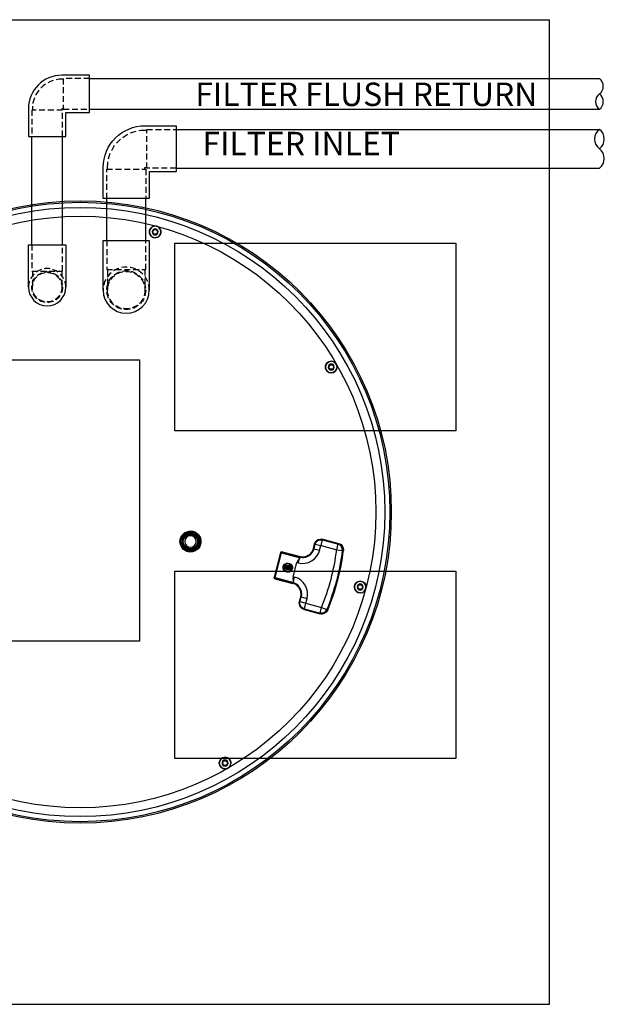
# Model space of a CAD drawing. Units: inches. Extents: x 96868 to 98132, y 163031 to 163453.
# Drawn here: x 98101 to 98126, y 163084 to 163126 of the extents above; entities that cross this region are included whole.
import ezdxf

# ---------------------------------------------------------------- set-up
doc = ezdxf.new("R2010")
doc.units = ezdxf.units.IN
doc.header["$MEASUREMENT"] = 0
doc.linetypes.add('HIDDEN', pattern=[0.375, 0.25, -0.125])
for name, color, linetype in [('24PolylokLid', 3, 'Continuous'), ('Housing', 3, 'Continuous'), ('SPEARS_H', 4, 'HIDDEN'), ('SPEARS_S', 5, 'Continuous')]:
    doc.layers.add(name, color=color, linetype=linetype)
doc.styles.get("Standard").update_dxf_attribs({"font": 'arial.ttf'})

# ---------------------------------------------------------------- blocks, each defined once
blk = doc.blocks.new('F406-010')
at = {"layer": 'SPEARS_H'}
for p, q in [((0.6875, 0.63), (0.63, 0.63)), ((1.8125, 0.6575), (0.6875, 0.6575)), ((0.6875, 0.6575), (0.6875, -0.6575)), ((0.6575, -0.6875), (-0.6575, -0.6875)), ((-0.6575, -0.6875), (-0.6575, -1.8125)), ((-0.63, -0.63), (-0.63, -0.6875)), ((0.6875, -0.63), (0.63, -0.63)), ((0.63, -0.63), (0.63, -0.6875)), ((0.6575, -1.8125), (0.6575, -0.6875)), ((0.6875, -0.6575), (1.8125, -0.6575))]:
    blk.add_line(p, q, dxfattribs=at)
blk.add_arc((0.63, -0.63), 1.26, 90, 180, dxfattribs=at)
at = {"layer": 'SPEARS_S'}
for p, q in [((1.8125, 0.79685), (0.63, 0.79685)), ((1.8125, -0.79685), (1.8125, 0.79685)), ((-0.79685, -0.63), (-0.79685, -0.79685)), ((-0.79685, -0.79685), (-0.79685, -1.8125)), ((0.79685, -1.8125), (0.79685, -0.79685)), ((0.79685, -0.79685), (1.8125, -0.79685)), ((-0.79685, -1.8125), (0.79685, -1.8125))]:
    blk.add_line(p, q, dxfattribs=at)
blk.add_arc((0.63, -0.63), 1.42685, 90, 180, dxfattribs=at)
blk = doc.blocks.new('F406-012')
at = {"layer": 'SPEARS_H'}
for p, q in [((0.875, 0.8), (0.8, 0.8)), ((2.125, 0.83), (0.875, 0.83)), ((0.875, 0.83), (0.875, -0.83)), ((-0.8, -0.8), (-0.8, -0.875)), ((0.875, -0.8), (0.8, -0.8)), ((0.8, -0.8), (0.8, -0.875)), ((0.875, -0.83), (2.125, -0.83)), ((0.83, -0.875), (-0.83, -0.875)), ((-0.83, -0.875), (-0.83, -2.125)), ((0.83, -2.125), (0.83, -0.875))]:
    blk.add_line(p, q, dxfattribs=at)
blk.add_arc((0.8, -0.8), 1.6, 90, 180, dxfattribs=at)
at = {"layer": 'SPEARS_S'}
for p, q in [((2.125, 0.98435), (0.8, 0.98435)), ((2.125, -0.98435), (2.125, 0.98435)), ((-0.98435, -0.8), (-0.98435, -0.98435)), ((-0.98435, -0.98435), (-0.98435, -2.125)), ((0.98435, -2.125), (0.98435, -0.98435)), ((0.98435, -0.98435), (2.125, -0.98435)), ((-0.98435, -2.125), (0.98435, -2.125))]:
    blk.add_line(p, q, dxfattribs=at)
blk.add_arc((0.8, -0.8), 1.78435, 90, 180, dxfattribs=at)
blk = doc.blocks.new('24polylocklid')
at = {"layer": '24PolylokLid', "color": 0}
for p, q in [((-0.008, 12.624), (-0.096, 12.605)), ((-0.008, 12.624), (-0.008, 12.624)), ((0.016, 12.623), (-0.008, 12.624)), ((0.086, 12.609), (0.016, 12.623)), ((0.086, 12.609), (0.086, 12.609)), ((0.167, 12.56), (0.086, 12.609)), ((-0.25, 12.375), (-0.239, 12.447)), ((-0.25, 12.375), (-0.25, 12.375)), ((-0.248, 12.346), (-0.25, 12.375)), ((-0.248, 12.346), (-0.248, 12.346)), ((-0.231, 12.279), (-0.248, 12.346)), ((-0.239, 12.447), (-0.23, 12.47)), ((-0.231, 12.279), (-0.231, 12.279)), ((-0.22, 12.257), (-0.231, 12.279)), ((-0.23, 12.47), (-0.192, 12.533)), ((-0.23, 12.47), (-0.23, 12.47)), ((-0.176, 12.198), (-0.22, 12.257)), ((-0.192, 12.533), (-0.176, 12.551)), ((-0.176, 12.551), (-0.167, 12.56)), ((-0.176, 12.551), (-0.176, 12.551)), ((-0.176, 12.198), (-0.176, 12.198)), ((-0.158, 12.181), (-0.176, 12.198)), ((-0.096, 12.605), (-0.167, 12.56)), ((-0.096, 12.605), (-0.096, 12.605)), ((0.176, 12.198), (0.118, 12.154)), ((0.167, 12.56), (0.167, 12.56)), ((0.167, 12.56), (0.176, 12.551)), ((0.167, 12.56), (0.167, 12.56)), ((0.176, 12.551), (0.22, 12.493)), ((0.176, 12.551), (0.176, 12.551)), ((0.193, 12.216), (0.176, 12.198)), ((0.176, 12.198), (0.176, 12.198)), ((0.231, 12.279), (0.193, 12.216)), ((0.22, 12.493), (0.23, 12.47)), ((0.23, 12.47), (0.248, 12.399)), ((0.23, 12.47), (0.23, 12.47)), ((0.248, 12.346), (0.231, 12.279)), ((0.231, 12.279), (0.231, 12.279)), ((0.248, 12.399), (0.25, 12.375)), ((0.25, 12.375), (0.248, 12.346)), ((0.248, 12.346), (0.248, 12.346)), ((0.25, 12.375), (0.25, 12.375)), ((-0.096, 12.144), (-0.158, 12.181)), ((-0.096, 12.144), (-0.096, 12.144)), ((-0.072, 12.136), (-0.096, 12.144)), ((0, 12.125), (-0.072, 12.136)), ((0.024, 12.126), (0, 12.125)), ((0, 12.125), (0, 12.125)), ((0.096, 12.144), (0.024, 12.126)), ((0.118, 12.154), (0.096, 12.144)), ((0.096, 12.144), (0.096, 12.144)), ((8.509, 8.815), (8.538, 8.882)), ((8.538, 8.882), (8.552, 8.902)), ((8.552, 8.902), (8.602, 8.951)), ((8.552, 8.902), (8.552, 8.902)), ((8.602, 8.951), (8.626, 8.967)), ((8.602, 8.951), (8.602, 8.951)), ((8.626, 8.967), (8.694, 8.993)), ((8.626, 8.967), (8.626, 8.967)), ((8.694, 8.993), (8.718, 8.998)), ((8.718, 8.998), (8.792, 8.996)), ((8.718, 8.998), (8.718, 8.998)), ((8.792, 8.996), (8.815, 8.991)), ((8.815, 8.991), (8.828, 8.987)), ((8.815, 8.991), (8.815, 8.991)), ((8.874, 8.967), (8.828, 8.987)), ((8.874, 8.967), (8.874, 8.967)), ((8.915, 8.937), (8.874, 8.967)), ((8.915, 8.937), (8.915, 8.937)), ((8.969, 8.87), (8.915, 8.937)), ((8.969, 8.87), (8.969, 8.87)), ((8.997, 8.787), (8.969, 8.87)), ((8.502, 8.718), (8.504, 8.791)), ((8.502, 8.718), (8.502, 8.718)), ((8.507, 8.694), (8.502, 8.718)), ((8.504, 8.791), (8.509, 8.815)), ((8.534, 8.625), (8.507, 8.694)), ((8.509, 8.815), (8.509, 8.815)), ((8.534, 8.625), (8.534, 8.625)), ((8.547, 8.605), (8.534, 8.625)), ((8.598, 8.552), (8.547, 8.605)), ((8.598, 8.552), (8.598, 8.552)), ((8.618, 8.538), (8.598, 8.552)), ((8.685, 8.509), (8.618, 8.538)), ((8.685, 8.509), (8.685, 8.509)), ((8.709, 8.504), (8.685, 8.509)), ((8.783, 8.503), (8.709, 8.504)), ((8.849, 8.521), (8.783, 8.503)), ((8.783, 8.503), (8.783, 8.503)), ((8.875, 8.534), (8.849, 8.521)), ((8.849, 8.521), (8.849, 8.521)), ((8.896, 8.548), (8.875, 8.534)), ((8.875, 8.534), (8.875, 8.534)), ((8.948, 8.599), (8.896, 8.548)), ((8.962, 8.619), (8.948, 8.599)), ((8.948, 8.599), (8.948, 8.599)), ((8.991, 8.687), (8.962, 8.619)), ((8.994, 8.699), (8.991, 8.687)), ((8.991, 8.687), (8.991, 8.687)), ((8.994, 8.699), (8.997, 8.787)), ((8.994, 8.699), (8.994, 8.699)), ((8.994, 8.699), (8.994, 8.699)), ((8.997, 8.787), (8.997, 8.787)), ((10.021, 1.272), (10.026, 1.328)), ((10.047, 1.272), (10.021, 1.272)), ((10.021, 1.272), (10.021, 1.272)), ((10.021, 1.066), (10.021, 1.272)), ((10.026, 1.328), (10.051, 1.403)), ((10.026, 1.328), (10.026, 1.328)), ((10.047, 1.272), (10.052, 1.322)), ((10.047, 1.272), (10.297, 1.273)), ((10.047, 1.272), (10.047, 1.272)), ((10.048, 1.065), (10.047, 1.272)), ((10.051, 1.403), (10.099, 1.47)), ((10.051, 1.403), (10.051, 1.403)), ((10.052, 1.322), (10.074, 1.389)), ((10.052, 1.322), (10.052, 1.322)), ((10.074, 1.389), (10.117, 1.449)), ((10.074, 1.389), (10.074, 1.389)), ((10.099, 1.47), (10.119, 1.489)), ((10.117, 1.449), (10.135, 1.466)), ((10.119, 1.489), (10.191, 1.535)), ((10.119, 1.489), (10.119, 1.489)), ((10.135, 1.466), (10.2, 1.507)), ((10.135, 1.466), (10.135, 1.466)), ((10.191, 1.535), (10.255, 1.555)), ((10.2, 1.507), (10.257, 1.525)), ((10.255, 1.555), (10.305, 1.559)), ((10.255, 1.555), (10.255, 1.555)), ((10.257, 1.525), (10.301, 1.529)), ((10.257, 1.525), (10.257, 1.525)), ((10.298, 1.066), (10.297, 1.273)), ((10.301, 1.529), (10.305, 1.559)), ((10.301, 1.529), (11, 1.532)), ((10.302, 1.278), (10.301, 1.529)), ((10.302, 1.278), (10.994, 1.281)), ((10.305, 1.559), (11.004, 1.562)), ((11.05, 1.525), (10.993, 1.532)), ((10.994, 1.281), (10.993, 1.532)), ((10.994, 1.281), (11.242, 1.315)), ((11.077, 1.518), (10.995, 1.532)), ((11, 1.532), (11.004, 1.562)), ((11, 1.532), (11.044, 1.528)), ((11, 1.532), (11, 1.532)), ((11.004, 1.562), (11.054, 1.558)), ((11.004, 1.562), (11.004, 1.562)), ((11.044, 1.528), (11.104, 1.509)), ((11.044, 1.528), (11.044, 1.528)), ((11.116, 1.5), (11.05, 1.525)), ((11.054, 1.558), (11.12, 1.537)), ((11.054, 1.558), (11.054, 1.558)), ((11.077, 1.518), (11.077, 1.518)), ((11.149, 1.479), (11.077, 1.518)), ((11.104, 1.509), (11.176, 1.459)), ((11.104, 1.509), (11.104, 1.509)), ((11.182, 1.446), (11.116, 1.5)), ((11.12, 1.537), (11.201, 1.482)), ((11.12, 1.537), (11.12, 1.537)), ((11.149, 1.479), (11.149, 1.479)), ((11.168, 1.463), (11.149, 1.479)), ((11.213, 1.407), (11.168, 1.463)), ((11.176, 1.459), (11.228, 1.384)), ((11.176, 1.459), (11.176, 1.459)), ((11.242, 1.315), (11.182, 1.446)), ((11.201, 1.482), (11.248, 1.42)), ((11.201, 1.482), (11.201, 1.482)), ((11.213, 1.407), (11.213, 1.407)), ((11.224, 1.385), (11.213, 1.407)), ((11.244, 1.315), (11.224, 1.385)), ((11.228, 1.384), (11.239, 1.355)), ((11.239, 1.355), (11.248, 1.315)), ((11.239, 1.355), (11.239, 1.355)), ((11.242, 1.315), (11.244, 1.315)), ((11.242, 1.315), (11.242, 1.315)), ((11.244, 1.315), (11.248, 1.315)), ((11.244, 1.315), (11.244, 1.315)), ((11.244, 1.315), (11.244, 1.315)), ((11.248, 1.42), (11.272, 1.364)), ((11.248, 1.315), (11.282, 1.32)), ((11.272, 1.364), (11.282, 1.32)), ((11.272, 1.364), (11.272, 1.364)), ((9.953, 0.821), (9.992, 0.902)), ((9.975, 0.805), (10.017, 0.891)), ((9.992, 0.902), (10.02, 1.025)), ((9.992, 0.902), (9.992, 0.902)), ((10.017, 0.891), (10.042, 0.988)), ((10.017, 0.891), (10.017, 0.891)), ((10.02, 1.025), (10.021, 1.066)), ((10.02, 1.025), (10.02, 1.025)), ((10.048, 1.065), (10.021, 1.066)), ((10.042, 0.988), (10.046, 1.022)), ((10.046, 1.022), (10.048, 1.065)), ((10.046, 1.022), (10.046, 1.022)), ((10.048, 1.065), (10.298, 1.066)), ((4.71, 0.418), (4.744, 0.43)), ((4.744, 0.43), (4.858, 0.45)), ((4.744, 0.43), (4.744, 0.43)), ((4.858, 0.45), (4.976, 0.439)), ((4.976, 0.439), (5.014, 0.428)), ((5.014, 0.428), (5.123, 0.376)), ((5.014, 0.428), (5.014, 0.428)), ((8.712, 0.543), (8.713, 0.553)), ((8.739, 0.543), (8.712, 0.543)), ((8.712, 0.543), (8.717, -0.547)), ((8.712, 0.543), (8.712, 0.543)), ((8.713, 0.553), (8.718, 0.566)), ((8.713, 0.553), (8.713, 0.553)), ((8.718, 0.566), (8.729, 0.581)), ((8.718, 0.566), (8.718, 0.566)), ((8.729, 0.581), (8.753, 0.593)), ((8.729, 0.581), (8.729, 0.581)), ((8.739, 0.547), (8.741, 0.552)), ((8.739, 0.547), (8.739, 0.547)), ((8.739, 0.543), (8.739, 0.547)), ((8.739, 0.543), (8.744, -0.547)), ((8.739, 0.543), (8.739, 0.543)), ((8.739, 0.543), (8.756, 0.543)), ((8.741, 0.552), (8.746, 0.558)), ((8.741, 0.552), (8.741, 0.552)), ((8.746, 0.558), (8.756, 0.563)), ((8.746, 0.558), (8.746, 0.558)), ((8.753, 0.593), (8.762, 0.594)), ((8.753, 0.593), (8.753, 0.593)), ((8.776, 0.563), (8.756, 0.543)), ((8.756, 0.563), (8.759, 0.563)), ((8.756, 0.563), (8.756, 0.563)), ((8.756, 0.543), (9.573, 0.547)), ((8.761, -0.547), (8.756, 0.543)), ((8.759, 0.563), (8.762, 0.593)), ((8.759, 0.563), (9.554, 0.567)), ((8.762, 0.594), (9.557, 0.597)), ((9.544, 0.493), (9.512, 0.413)), ((9.554, 0.513), (9.544, 0.493)), ((9.544, 0.493), (9.544, 0.493)), ((9.554, 0.567), (9.557, 0.597)), ((9.554, 0.567), (9.669, 0.581)), ((9.573, 0.547), (9.554, 0.567)), ((9.554, 0.567), (9.554, 0.567)), ((9.574, 0.547), (9.554, 0.513)), ((9.554, 0.513), (9.554, 0.513)), ((9.555, 0.316), (9.554, 0.513)), ((9.557, 0.597), (9.665, 0.61)), ((9.557, 0.597), (9.557, 0.597)), ((9.571, 0.567), (9.567, 0.567)), ((9.571, 0.567), (9.571, 0.567)), ((9.577, 0.561), (9.571, 0.567)), ((9.574, 0.547), (9.576, 0.551)), ((9.574, 0.547), (9.574, 0.547)), ((9.574, 0.547), (9.574, 0.547)), ((9.576, 0.551), (9.577, 0.561)), ((9.576, 0.551), (9.576, 0.551)), ((9.577, 0.561), (9.577, 0.561)), ((9.665, 0.61), (9.7, 0.62)), ((9.669, 0.581), (9.706, 0.592)), ((9.7, 0.62), (9.815, 0.676)), ((9.7, 0.62), (9.7, 0.62)), ((9.706, 0.592), (9.799, 0.633)), ((9.706, 0.592), (9.706, 0.592)), ((9.799, 0.633), (9.828, 0.651)), ((9.815, 0.676), (9.885, 0.734)), ((9.815, 0.676), (9.815, 0.676)), ((9.828, 0.651), (9.903, 0.713)), ((9.828, 0.651), (9.828, 0.651)), ((9.885, 0.734), (9.916, 0.768)), ((9.885, 0.734), (9.885, 0.734)), ((9.903, 0.713), (9.936, 0.749)), ((9.903, 0.713), (9.903, 0.713)), ((9.916, 0.768), (9.953, 0.821)), ((9.916, 0.768), (9.916, 0.768)), ((9.936, 0.749), (9.975, 0.805)), ((9.936, 0.749), (9.936, 0.749)), ((9.953, 0.821), (9.953, 0.821)), ((9.975, 0.805), (9.975, 0.805)), ((4.426, -0.002), (4.437, 0.098)), ((4.437, 0.098), (4.445, 0.131)), ((4.445, 0.131), (4.488, 0.228)), ((4.445, 0.131), (4.445, 0.131)), ((4.454, -0.002), (4.464, 0.092)), ((4.464, 0.092), (4.472, 0.122)), ((4.472, 0.122), (4.512, 0.213)), ((4.472, 0.122), (4.472, 0.122)), ((4.488, 0.228), (4.536, 0.296)), ((4.512, 0.213), (4.557, 0.276)), ((4.536, 0.296), (4.615, 0.366)), ((4.536, 0.296), (4.536, 0.296)), ((4.557, 0.276), (4.63, 0.342)), ((4.557, 0.276), (4.557, 0.276)), ((4.615, 0.366), (4.71, 0.418)), ((4.63, 0.342), (4.719, 0.39)), ((4.719, 0.39), (4.751, 0.401)), ((4.751, 0.401), (4.857, 0.419)), ((4.751, 0.401), (4.751, 0.401)), ((4.857, 0.419), (4.967, 0.409)), ((4.967, 0.409), (5.003, 0.4)), ((5.003, 0.4), (5.104, 0.351)), ((5.003, 0.4), (5.003, 0.4)), ((5.104, 0.351), (5.191, 0.275)), ((5.123, 0.376), (5.216, 0.295)), ((5.191, 0.275), (5.215, 0.245)), ((5.215, 0.245), (5.267, 0.146)), ((5.215, 0.245), (5.215, 0.245)), ((5.216, 0.295), (5.242, 0.262)), ((5.242, 0.262), (5.297, 0.156)), ((5.242, 0.262), (5.242, 0.262)), ((5.267, 0.146), (5.29, 0.046)), ((5.29, 0.046), (5.289, -0.059)), ((5.297, 0.156), (5.323, 0.049)), ((5.323, 0.049), (5.321, -0.064)), ((8.971, -0.001), (8.977, 0.047)), ((8.977, 0.047), (9.006, 0.108)), ((8.977, 0.047), (8.977, 0.047)), ((9.001, -0.001), (9.006, 0.043)), ((9.006, 0.108), (9.057, 0.158)), ((9.006, 0.108), (9.006, 0.108)), ((9.006, 0.043), (9.03, 0.097)), ((9.006, 0.043), (9.006, 0.043)), ((9.03, 0.097), (9.074, 0.142)), ((9.03, 0.097), (9.03, 0.097)), ((9.057, 0.158), (9.077, 0.171)), ((9.074, 0.142), (9.091, 0.153)), ((9.077, 0.171), (9.14, 0.192)), ((9.077, 0.171), (9.077, 0.171)), ((9.091, 0.153), (9.164, 0.174)), ((9.091, 0.153), (9.091, 0.153)), ((9.14, 0.192), (9.192, 0.194)), ((9.164, 0.174), (9.19, 0.174)), ((9.19, 0.174), (9.248, 0.158)), ((9.19, 0.174), (9.19, 0.174)), ((9.192, 0.194), (9.26, 0.177)), ((9.192, 0.194), (9.192, 0.194)), ((9.248, 0.158), (9.287, 0.133)), ((9.26, 0.177), (9.306, 0.148)), ((9.287, 0.133), (9.33, 0.077)), ((9.287, 0.133), (9.287, 0.133)), ((9.306, 0.148), (9.357, 0.086)), ((9.306, 0.148), (9.306, 0.148)), ((9.33, 0.077), (9.346, 0.024)), ((9.346, 0.024), (9.343, -0.038)), ((9.346, 0.024), (9.346, 0.024)), ((9.357, 0.086), (9.376, 0.027)), ((9.376, 0.027), (9.372, -0.043)), ((9.376, 0.027), (9.376, 0.027)), ((9.512, 0.413), (9.497, 0.316)), ((9.497, 0.316), (9.555, 0.316)), ((9.5, -0.313), (9.497, 0.316)), ((9.512, 0.413), (9.512, 0.413)), ((12.125, 0.008), (12.127, 0.033)), ((12.133, -0.064), (12.125, 0.008)), ((12.127, 0.033), (12.147, 0.103)), ((12.127, 0.033), (12.127, 0.033)), ((12.147, 0.103), (12.158, 0.125)), ((12.158, 0.125), (12.204, 0.182)), ((12.158, 0.125), (12.158, 0.125)), ((12.204, 0.182), (12.223, 0.198)), ((12.223, 0.198), (12.287, 0.234)), ((12.223, 0.198), (12.223, 0.198)), ((12.287, 0.234), (12.31, 0.241)), ((12.31, 0.241), (12.383, 0.25)), ((12.31, 0.241), (12.31, 0.241)), ((12.383, 0.25), (12.407, 0.248)), ((12.407, 0.248), (12.474, 0.229)), ((12.407, 0.248), (12.407, 0.248)), ((12.474, 0.229), (12.5, 0.216)), ((12.474, 0.229), (12.474, 0.229)), ((12.5, 0.216), (12.557, 0.17)), ((12.5, 0.216), (12.5, 0.216)), ((12.557, 0.17), (12.573, 0.152)), ((12.573, 0.152), (12.608, 0.087)), ((12.573, 0.152), (12.573, 0.152)), ((12.608, 0.087), (12.616, 0.064)), ((12.616, 0.064), (12.619, 0.052)), ((12.616, 0.064), (12.616, 0.064)), ((12.622, -0.034), (12.619, 0.052)), ((4.427, -0.038), (4.426, -0.002)), ((4.426, -0.002), (4.426, -0.002)), ((4.426, -0.002), (4.454, -0.002)), ((4.449, -0.144), (4.427, -0.038)), ((4.449, -0.144), (4.449, -0.144)), ((4.462, -0.177), (4.449, -0.144)), ((4.456, -0.035), (4.454, -0.002)), ((4.454, -0.002), (4.454, -0.002)), ((4.476, -0.134), (4.456, -0.035)), ((4.516, -0.269), (4.462, -0.177)), ((4.476, -0.134), (4.476, -0.134)), ((4.488, -0.165), (4.476, -0.134)), ((4.538, -0.251), (4.488, -0.165)), ((4.587, -0.345), (4.516, -0.269)), ((4.605, -0.321), (4.538, -0.251)), ((4.683, -0.407), (4.587, -0.345)), ((4.694, -0.379), (4.605, -0.321)), ((4.683, -0.407), (4.683, -0.407)), ((4.719, -0.422), (4.683, -0.407)), ((4.694, -0.379), (4.694, -0.379)), ((4.728, -0.394), (4.694, -0.379)), ((4.835, -0.417), (4.728, -0.394)), ((4.942, -0.414), (4.835, -0.417)), ((5.054, -0.379), (4.942, -0.414)), ((5.069, -0.407), (4.949, -0.444)), ((5.087, -0.362), (5.054, -0.379)), ((5.054, -0.379), (5.054, -0.379)), ((5.148, -0.358), (5.069, -0.407)), ((5.069, -0.407), (5.069, -0.407)), ((5.175, -0.292), (5.087, -0.362)), ((5.232, -0.274), (5.148, -0.358)), ((5.24, -0.205), (5.175, -0.292)), ((5.283, -0.191), (5.232, -0.274)), ((5.283, -0.094), (5.24, -0.205)), ((5.289, -0.059), (5.283, -0.094)), ((5.283, -0.094), (5.283, -0.094)), ((5.315, -0.1), (5.283, -0.191)), ((5.321, -0.064), (5.315, -0.1)), ((5.315, -0.1), (5.315, -0.1)), ((8.973, -0.022), (8.971, -0.001)), ((8.971, -0.001), (8.971, -0.001)), ((8.971, -0.001), (9.001, -0.001)), ((8.992, -0.084), (8.973, -0.022)), ((9.029, -0.136), (8.992, -0.084)), ((9.011, -0.058), (9.001, -0.001)), ((9.001, -0.001), (9.001, -0.001)), ((9.05, -0.122), (9.011, -0.058)), ((9.029, -0.136), (9.029, -0.136)), ((9.048, -0.152), (9.029, -0.136)), ((9.115, -0.186), (9.048, -0.152)), ((9.05, -0.122), (9.05, -0.122)), ((9.066, -0.136), (9.05, -0.122)), ((9.123, -0.166), (9.066, -0.136)), ((9.187, -0.194), (9.115, -0.186)), ((9.185, -0.174), (9.123, -0.166)), ((9.243, -0.16), (9.185, -0.174)), ((9.185, -0.174), (9.185, -0.174)), ((9.21, -0.191), (9.187, -0.194)), ((9.187, -0.194), (9.187, -0.194)), ((9.275, -0.169), (9.21, -0.191)), ((9.305, -0.115), (9.243, -0.16)), ((9.327, -0.128), (9.275, -0.169)), ((9.318, -0.098), (9.305, -0.115)), ((9.305, -0.115), (9.305, -0.115)), ((9.343, -0.038), (9.318, -0.098)), ((9.342, -0.109), (9.327, -0.128)), ((9.327, -0.128), (9.327, -0.128)), ((9.372, -0.043), (9.342, -0.109)), ((9.5, -0.313), (9.515, -0.41)), ((9.5, -0.313), (9.5, -0.313)), ((9.5, -0.313), (9.558, -0.313)), ((9.515, -0.41), (9.548, -0.49)), ((9.515, -0.41), (9.515, -0.41)), ((9.558, -0.51), (9.558, -0.313)), ((12.133, -0.064), (12.133, -0.064)), ((12.141, -0.088), (12.133, -0.064)), ((12.177, -0.152), (12.141, -0.088)), ((12.177, -0.152), (12.177, -0.152)), ((12.226, -0.2), (12.177, -0.152)), ((12.25, -0.216), (12.226, -0.2)), ((12.226, -0.2), (12.226, -0.2)), ((12.25, -0.216), (12.25, -0.216)), ((12.272, -0.227), (12.25, -0.216)), ((12.342, -0.247), (12.272, -0.227)), ((12.342, -0.247), (12.342, -0.247)), ((12.367, -0.249), (12.342, -0.247)), ((12.439, -0.241), (12.367, -0.249)), ((12.452, -0.237), (12.439, -0.241)), ((12.439, -0.241), (12.439, -0.241)), ((12.452, -0.237), (12.518, -0.204)), ((12.452, -0.237), (12.452, -0.237)), ((12.452, -0.237), (12.452, -0.237)), ((12.518, -0.204), (12.537, -0.189)), ((12.537, -0.189), (12.593, -0.119)), ((12.537, -0.189), (12.537, -0.189)), ((12.593, -0.119), (12.622, -0.034)), ((12.593, -0.119), (12.593, -0.119)), ((12.622, -0.034), (12.622, -0.034)), ((4.834, -0.447), (4.719, -0.422)), ((4.949, -0.444), (4.834, -0.447)), ((8.717, -0.547), (8.744, -0.547)), ((8.718, -0.556), (8.717, -0.547)), ((8.718, -0.556), (8.718, -0.556)), ((8.729, -0.58), (8.718, -0.556)), ((8.729, -0.58), (8.729, -0.58)), ((8.745, -0.592), (8.729, -0.58)), ((8.744, -0.551), (8.744, -0.547)), ((8.744, -0.547), (8.761, -0.547)), ((8.744, -0.551), (8.744, -0.551)), ((8.749, -0.56), (8.744, -0.551)), ((8.745, -0.592), (8.745, -0.592)), ((8.758, -0.596), (8.745, -0.592)), ((8.749, -0.56), (8.749, -0.56)), ((8.755, -0.565), (8.749, -0.56)), ((8.755, -0.565), (8.755, -0.565)), ((8.76, -0.567), (8.755, -0.565)), ((8.758, -0.596), (8.758, -0.596)), ((8.767, -0.597), (8.758, -0.596)), ((8.76, -0.567), (8.76, -0.567)), ((8.764, -0.567), (8.76, -0.567)), ((8.761, -0.547), (9.578, -0.543)), ((8.761, -0.547), (8.781, -0.567)), ((8.764, -0.567), (9.559, -0.564)), ((8.764, -0.567), (8.764, -0.567)), ((8.767, -0.597), (9.562, -0.594)), ((8.767, -0.597), (8.767, -0.597)), ((8.767, -0.597), (8.767, -0.597)), ((9.548, -0.49), (9.558, -0.51)), ((9.548, -0.49), (9.548, -0.49)), ((9.558, -0.51), (9.578, -0.543)), ((9.558, -0.51), (9.558, -0.51)), ((9.559, -0.564), (9.578, -0.543)), ((9.658, -0.573), (9.559, -0.564)), ((9.562, -0.594), (9.562, -0.594)), ((9.656, -0.603), (9.562, -0.594)), ((9.572, -0.564), (9.576, -0.563)), ((9.572, -0.564), (9.572, -0.564)), ((9.576, -0.563), (9.582, -0.557)), ((9.576, -0.563), (9.576, -0.563)), ((9.582, -0.557), (9.578, -0.543)), ((9.582, -0.557), (9.582, -0.557)), ((9.656, -0.603), (9.656, -0.603)), ((9.689, -0.611), (9.656, -0.603)), ((9.658, -0.573), (9.658, -0.573)), ((9.694, -0.582), (9.658, -0.573)), ((9.785, -0.649), (9.689, -0.611)), ((9.795, -0.623), (9.694, -0.582)), ((9.868, -0.706), (9.785, -0.649)), ((9.883, -0.683), (9.795, -0.623)), ((9.868, -0.706), (9.868, -0.706)), ((9.923, -0.762), (9.868, -0.706)), ((9.883, -0.683), (9.883, -0.683)), ((9.942, -0.742), (9.883, -0.683)), ((9.979, -0.846), (9.923, -0.762)), ((10.002, -0.832), (9.942, -0.742)), ((10.002, -0.832), (10.002, -0.832)), ((10.016, -0.863), (10.002, -0.832)), ((9.979, -0.846), (9.979, -0.846)), ((10.021, -0.967), (9.979, -0.846)), ((10.047, -0.96), (10.016, -0.863)), ((10.021, -0.967), (10.021, -0.967)), ((10.031, -1.058), (10.021, -0.967)), ((10.031, -1.058), (10.057, -1.058)), ((10.031, -1.058), (10.031, -1.058)), ((10.032, -1.265), (10.031, -1.058)), ((10.047, -0.96), (10.047, -0.96)), ((10.057, -1.058), (10.047, -0.96)), ((10.057, -1.058), (10.308, -1.056)), ((10.057, -1.058), (10.057, -1.058)), ((10.058, -1.264), (10.057, -1.058)), ((10.309, -1.263), (10.308, -1.056)), ((10.032, -1.265), (10.058, -1.264)), ((10.036, -1.315), (10.032, -1.265)), ((10.036, -1.315), (10.036, -1.315)), ((10.056, -1.379), (10.036, -1.315)), ((10.103, -1.452), (10.056, -1.379)), ((10.058, -1.264), (10.309, -1.263)), ((10.062, -1.309), (10.058, -1.264)), ((10.062, -1.309), (10.062, -1.309)), ((10.08, -1.367), (10.062, -1.309)), ((10.122, -1.432), (10.08, -1.367)), ((10.103, -1.452), (10.103, -1.452)), ((10.122, -1.472), (10.103, -1.452)), ((10.122, -1.432), (10.122, -1.432)), ((10.139, -1.45), (10.122, -1.432)), ((10.189, -1.519), (10.122, -1.472)), ((10.199, -1.492), (10.139, -1.45)), ((10.189, -1.519), (10.189, -1.519)), ((10.263, -1.544), (10.189, -1.519)), ((10.199, -1.492), (10.199, -1.492)), ((10.265, -1.514), (10.199, -1.492)), ((10.263, -1.544), (10.263, -1.544)), ((10.319, -1.549), (10.263, -1.544)), ((10.265, -1.514), (10.265, -1.514)), ((10.315, -1.519), (10.265, -1.514)), ((10.314, -1.268), (11.005, -1.265)), ((10.315, -1.519), (10.314, -1.268)), ((10.315, -1.519), (11.013, -1.516)), ((10.315, -1.519), (10.315, -1.519)), ((10.319, -1.549), (11.017, -1.546)), ((10.319, -1.549), (10.319, -1.549)), ((10.319, -1.549), (10.319, -1.549)), ((11.006, -1.516), (11.005, -1.265)), ((11.005, -1.265), (11.253, -1.297)), ((11.006, -1.516), (11.154, -1.467)), ((11.009, -1.516), (11.081, -1.505)), ((11.009, -1.516), (11.009, -1.516)), ((11.064, -1.51), (11.013, -1.516)), ((11.074, -1.54), (11.017, -1.546)), ((11.017, -1.546), (11.017, -1.546)), ((11.091, -1.503), (11.064, -1.51)), ((11.064, -1.51), (11.064, -1.51)), ((11.104, -1.532), (11.074, -1.54)), ((11.074, -1.54), (11.074, -1.54)), ((11.081, -1.505), (11.104, -1.496)), ((11.164, -1.464), (11.091, -1.503)), ((11.104, -1.496), (11.166, -1.459)), ((11.187, -1.488), (11.104, -1.532)), ((11.104, -1.496), (11.104, -1.496)), ((11.154, -1.467), (11.206, -1.415)), ((11.223, -1.398), (11.164, -1.464)), ((11.164, -1.464), (11.164, -1.464)), ((11.166, -1.459), (11.184, -1.442)), ((11.184, -1.442), (11.232, -1.376)), ((11.184, -1.442), (11.184, -1.442)), ((11.253, -1.415), (11.187, -1.488)), ((11.187, -1.488), (11.187, -1.488)), ((11.206, -1.415), (11.242, -1.346)), ((11.25, -1.341), (11.223, -1.398)), ((11.223, -1.398), (11.223, -1.398)), ((11.232, -1.376), (11.255, -1.297)), ((11.232, -1.376), (11.232, -1.376)), ((11.242, -1.346), (11.253, -1.297)), ((11.259, -1.297), (11.25, -1.341)), ((11.25, -1.341), (11.25, -1.341)), ((11.255, -1.297), (11.253, -1.297)), ((11.282, -1.351), (11.253, -1.415)), ((11.253, -1.415), (11.253, -1.415)), ((11.255, -1.297), (11.255, -1.297)), ((11.255, -1.297), (11.255, -1.297)), ((11.259, -1.297), (11.255, -1.297)), ((11.255, -1.297), (11.255, -1.297)), ((11.259, -1.297), (11.259, -1.297)), ((11.259, -1.297), (11.259, -1.297)), ((11.259, -1.297), (11.293, -1.302)), ((11.293, -1.302), (11.282, -1.351)), ((11.282, -1.351), (11.282, -1.351)), ((11.293, -1.302), (11.293, -1.302)), ((8.501, -8.742), (8.502, -8.718)), ((8.509, -8.815), (8.501, -8.742)), ((8.502, -8.718), (8.523, -8.647)), ((8.502, -8.718), (8.502, -8.718)), ((8.509, -8.815), (8.509, -8.815)), ((8.516, -8.838), (8.509, -8.815)), ((8.523, -8.647), (8.534, -8.625)), ((8.534, -8.625), (8.579, -8.568)), ((8.534, -8.625), (8.534, -8.625)), ((8.579, -8.568), (8.598, -8.552)), ((8.598, -8.552), (8.662, -8.517)), ((8.598, -8.552), (8.598, -8.552)), ((8.662, -8.517), (8.685, -8.509)), ((8.685, -8.509), (8.758, -8.501)), ((8.685, -8.509), (8.685, -8.509)), ((8.758, -8.501), (8.783, -8.503)), ((8.783, -8.503), (8.849, -8.521)), ((8.783, -8.503), (8.783, -8.503)), ((8.849, -8.521), (8.875, -8.534)), ((8.849, -8.521), (8.849, -8.521)), ((8.875, -8.534), (8.932, -8.58)), ((8.875, -8.534), (8.875, -8.534)), ((8.932, -8.58), (8.948, -8.599)), ((8.948, -8.599), (8.984, -8.663)), ((8.948, -8.599), (8.948, -8.599)), ((8.969, -8.87), (8.997, -8.784)), ((8.984, -8.663), (8.991, -8.687)), ((8.991, -8.687), (8.994, -8.699)), ((8.991, -8.687), (8.991, -8.687)), ((8.997, -8.784), (8.994, -8.699)), ((8.997, -8.784), (8.997, -8.784)), ((8.552, -8.902), (8.516, -8.838)), ((8.552, -8.902), (8.552, -8.902)), ((8.602, -8.951), (8.552, -8.902)), ((8.626, -8.967), (8.602, -8.951)), ((8.602, -8.951), (8.602, -8.951)), ((8.626, -8.967), (8.626, -8.967)), ((8.647, -8.978), (8.626, -8.967)), ((8.718, -8.998), (8.647, -8.978)), ((8.718, -8.998), (8.718, -8.998)), ((8.742, -8.999), (8.718, -8.998)), ((8.815, -8.991), (8.742, -8.999)), ((8.828, -8.987), (8.815, -8.991)), ((8.815, -8.991), (8.815, -8.991)), ((8.828, -8.987), (8.893, -8.954)), ((8.828, -8.987), (8.828, -8.987)), ((8.828, -8.987), (8.828, -8.987)), ((8.893, -8.954), (8.912, -8.939)), ((8.912, -8.939), (8.969, -8.87)), ((8.912, -8.939), (8.912, -8.939)), ((8.969, -8.87), (8.969, -8.87))]:
    blk.add_line(p, q, dxfattribs=at)
at = {"layer": '24PolylokLid'}
for radius in [13, 12.624]:
    blk.add_circle((0, 0), radius, dxfattribs=at)
at = {"layer": '24PolylokLid', "color": 0, "extrusion": (0, 0, -1)}
for centre, radius in [((0, 12.375), 0.247), ((0, 12.375), 0.128), ((-8.75, 8.75), 0.247), ((-8.75, 8.75), 0.128), ((-4.875, 0), 0.373), ((-4.875, 0), 0.33), ((-4.875, 0), 0.245), ((-9.174, 0), 0.161), ((-9.174, 0), 0.0699), ((-9.174, 0), 0.0336), ((-12.375, 0), 0.247), ((-12.375, 0), 0.128), ((-8.75, -8.75), 0.247), ((-8.75, -8.75), 0.128)]:
    blk.add_circle(centre, radius, dxfattribs=at)
at = {"layer": '24PolylokLid', "color": 0}
for centre, radius in [((0, 12.375), 0.0977), ((8.75, 8.75), 0.0977), ((4.875, 0), 0.305), ((9.174, 0), 0.171), ((9.174, 0), 0.1), ((9.174, 0), 0.0637), ((12.375, 0), 0.0977), ((8.75, -8.75), 0.0977)]:
    blk.add_circle(centre, radius, dxfattribs=at)
at = {"layer": '24PolylokLid', "color": 0, "extrusion": (0, 0, -1)}
for centre, radius, start, end in [((-10.302, 1.273), 0.00501, 359.75, 89.75), ((-1.481, -0.034), 9.86, 172.1367, 187.3633), ((-10.314, -1.263), 0.00501, 269.75, 359.75)]:
    blk.add_arc(centre, radius, start, end, dxfattribs=at)
at = {"layer": '24PolylokLid', "color": 0}
for centre, radius, start, end in [((1.481, -0.034), 9.603, 352.632, 7.868), ((1.481, -0.034), 9.854, 352.632, 7.868), ((1.481, -0.034), 9.894, 352.6367, 7.8633), ((9.552, 1.063), 0.747, 270.25, 0.25), ((9.561, -1.06), 0.747, 0.25, 90.25)]:
    blk.add_arc(centre, radius, start, end, dxfattribs=at)
blk = doc.blocks.new('T406-010')
at = {"layer": 'SPEARS_H'}
for p, q in [((0.6875, 0.63), (0, 0.63)), ((1.8125, 0.6575), (0.6875, 0.6575)), ((0.6875, 0.6575), (0.6875, -0.6575)), ((0.6875, -0.63), (0, -0.63)), ((0.6875, -0.6575), (1.8125, -0.6575))]:
    blk.add_line(p, q, dxfattribs=at)
for radius in [0.6575, 0.63]:
    blk.add_circle((0, 0), radius, dxfattribs=at)
blk.add_arc((0, 0), 0.79685, 270, 90, dxfattribs=at)
at = {"layer": 'SPEARS_S'}
for p, q in [((0, 0.79685), (0.79685, 0.79685)), ((0.79685, 0.79685), (1.8125, 0.79685)), ((1.8125, 0.79685), (1.8125, -0.79685)), ((0.79685, -0.79685), (0, -0.79685)), ((1.8125, -0.79685), (0.79685, -0.79685))]:
    blk.add_line(p, q, dxfattribs=at)
blk.add_arc((0, 0), 0.79685, 90, 270, dxfattribs=at)
blk = doc.blocks.new('T406-012')
at = {"layer": 'SPEARS_H'}
for p, q in [((0.875, 0.8), (0, 0.8)), ((2.125, 0.83), (0.875, 0.83)), ((0.875, 0.83), (0.875, -0.83)), ((0.875, -0.8), (0, -0.8)), ((0.875, -0.83), (2.125, -0.83))]:
    blk.add_line(p, q, dxfattribs=at)
for radius in [0.83, 0.8]:
    blk.add_circle((0, 0), radius, dxfattribs=at)
blk.add_arc((0, 0), 0.98435, 270, 90, dxfattribs=at)
at = {"layer": 'SPEARS_S'}
for p, q in [((0, 0.98435), (0.98435, 0.98435)), ((0.98435, 0.98435), (2.125, 0.98435)), ((2.125, 0.98435), (2.125, -0.98435)), ((0.98435, -0.98435), (0, -0.98435)), ((2.125, -0.98435), (0.98435, -0.98435))]:
    blk.add_line(p, q, dxfattribs=at)
blk.add_arc((0, 0), 0.98435, 90, 270, dxfattribs=at)

msp = doc.modelspace()

# ---------------------------------------------------------------- linework, layer by layer
for p, q in [((98081.1980235, 163125.6985314), (98123.2213772, 163125.6985314)), ((98123.2213772, 163083.6749145), (98123.2213772, 163125.6985314)), ((98103.5892028, 163123.1884906), (98125.3456742, 163123.1884906)), ((98103.5892028, 163121.8734906), (98125.3456742, 163121.8734906)), ((98107.2767028, 163121.0177916), (98125.3456742, 163121.0177916)), ((98101.1192028, 163116.0929729), (98101.1192028, 163120.7184906)), ((98102.4342028, 163116.0929729), (98102.4342028, 163120.7184906)), ((98107.2767028, 163119.3577916), (98125.3456742, 163119.3577916)), ((98104.3217028, 163116.2804729), (98104.3217028, 163118.0627916)), ((98105.9817028, 163116.2804729), (98105.9817028, 163118.0627916)), ((98081.1980235, 163083.6749145), (98123.2213772, 163083.6749145))]:
    msp.add_line(p, q)
for points in [[(98107.2213772, 163108.1577873), (98107.2213772, 163116.1577873), (98119.2213772, 163116.1577873), (98119.2213772, 163108.1577873)], [(98105.7183047, 163099.180339), (98097.7183047, 163099.180339), (98097.7183047, 163111.180339), (98105.7183047, 163111.180339)], [(98107.2213772, 163094.1622482), (98107.2213772, 163102.1622482), (98119.2213772, 163102.1622482), (98119.2213772, 163094.1622482)]]:
    msp.add_lwpolyline(points, close=True)
for centre, radius, start, end in [((98125.0991117, 163122.8597406), 0.4109375, 306.86989765, 53.13010235), ((98125.5922367, 163122.2022406), 0.4109375, 126.86989765, 233.13010235), ((98125.0991117, 163122.2022406), 0.4109375, 306.86989765, 53.13010235), ((98125.6569242, 163120.6027916), 0.51875, 126.86989765, 233.13010235), ((98125.0344242, 163120.6027916), 0.51875, 306.86989765, 53.13010235), ((98125.0344242, 163119.7727916), 0.51875, 306.86989765, 53.13010235)]:
    msp.add_arc(centre, radius, start, end)
at = {"layer": 'Housing'}
for radius in [13.28125, 13.21875]:
    msp.add_circle((98103.1829528, 163104.6867229), radius, dxfattribs=at)

# ---------------------------------------------------------------- block references
msp.add_blockref('F406-010', (98101.7767028, 163122.5309906))
for name, p, rotation in [('24polylocklid', (98103.1829528, 163104.6867229), 344.9999999999989), ('T406-010', (98101.7767028, 163114.2804729), 90), ('T406-012', (98105.1517028, 163114.1554729), 90)]:
    msp.add_blockref(name, p, dxfattribs=dict(rotation=rotation))
at = {"layer": 'SPEARS_S', "xscale": -1, "rotation": 90}
msp.add_blockref('F406-012', (98105.1517028, 163120.1877916), dxfattribs=at)

# ---------------------------------------------------------------- texts
at = {"char_height": 1}
for s, insert, attachment_point in [('\\A1;FILTER FLUSH RETURN', (98122.6963532, 163122.0145898), 9), ('FILTER INLET', (98108.3997037, 163119.6001125), 7)]:
    msp.add_mtext(s, dxfattribs=dict(at, insert=insert, attachment_point=attachment_point))

doc.saveas('drawing.dxf')
